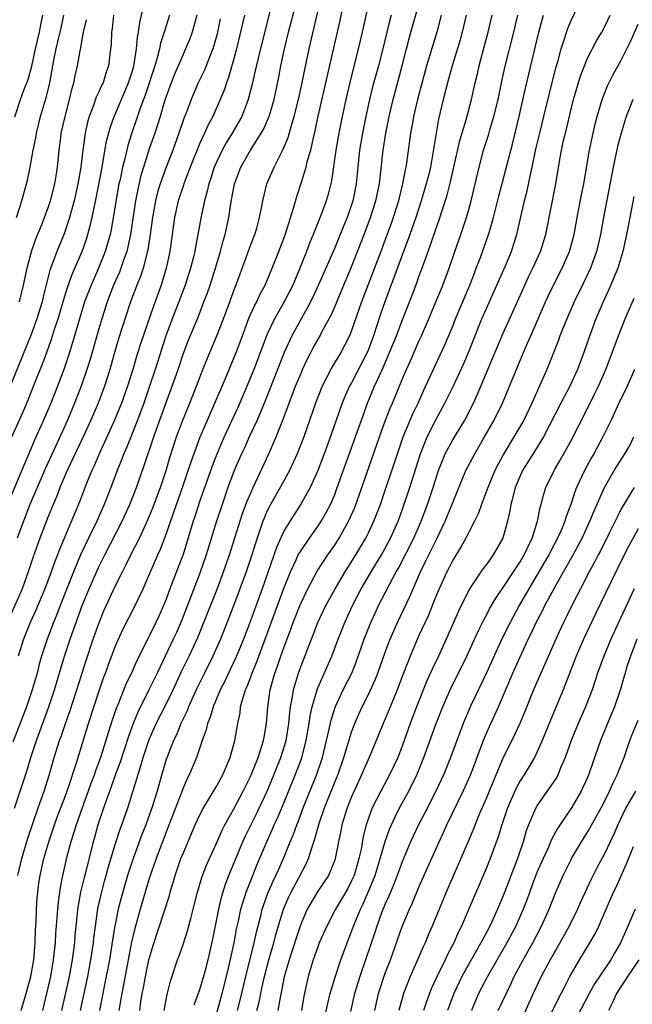
# Model space of a CAD drawing. Units: inches. Extents: x 2599874 to 2601000, y 1479000 to 1482000.
# Drawn here: x 2600330 to 2600402, y 1479432 to 1479548 of the extents above; entities that cross this region are included whole.
import ezdxf

# ---------------------------------------------------------------- set-up
doc = ezdxf.new("R2010")
doc.units = ezdxf.units.IN
doc.header["$MEASUREMENT"] = 0
doc.layers.add('LD25981479_2ft', color=230, linetype='Continuous')

msp = doc.modelspace()

# ---------------------------------------------------------------- linework, layer by layer
at = {"layer": 'LD25981479_2ft'}
for points, elevation in [([(2600360.7, 1479555), (2600358.73, 1479547.27), (2600357.9, 1479543.9), (2600357.58, 1479542.42), (2600357.24, 1479541), (2600356.73, 1479539), (2600355.96, 1479537), (2600354.82, 1479535), (2600354.12, 1479533.88), (2600353.64, 1479533), (2600353, 1479531.66), (2600352.71, 1479531), (2600352.3, 1479529.7), (2600352.05, 1479529), (2600351.86, 1479528.14), (2600351.53, 1479527), (2600351.15, 1479525.15), (2600350.77, 1479523), (2600350.47, 1479521.53), (2600350.39, 1479521), (2600350.2, 1479520.2), (2600349.89, 1479519), (2600349.26, 1479517), (2600348.51, 1479515), (2600347.73, 1479513), (2600346.98, 1479511), (2600345.7, 1479507), (2600345.03, 1479505), (2600344.34, 1479503), (2600343.61, 1479501), (2600342.3, 1479497.7), (2600341.98, 1479497), (2600341.72, 1479496.28), (2600341.19, 1479495), (2600340.44, 1479493), (2600339.66, 1479491), (2600338.76, 1479489), (2600337.79, 1479487), (2600336.85, 1479485), (2600336.01, 1479483), (2600334.43, 1479479), (2600334.04, 1479477.96), (2600333.64, 1479477), (2600332.87, 1479475), (2600332.22, 1479473), (2600331.95, 1479472.05), (2600331.68, 1479471), (2600331.11, 1479469), (2600330.41, 1479467), (2600328.82, 1479462.82)], 10516), ([(2600329.02, 1479454.98), (2600329.66, 1479457), (2600330.5, 1479459.5), (2600330.96, 1479461), (2600331.61, 1479463), (2600333.09, 1479467), (2600333.76, 1479469), (2600334.95, 1479473), (2600335.61, 1479475), (2600337.04, 1479479), (2600337.86, 1479481), (2600339, 1479483.58), (2600339.71, 1479485), (2600341.78, 1479489), (2600342.69, 1479491), (2600343.48, 1479493), (2600344.4, 1479495.6), (2600345.53, 1479499), (2600345.81, 1479499.81), (2600347, 1479503.09), (2600347.73, 1479505), (2600348.43, 1479507), (2600349.07, 1479508.93), (2600349.62, 1479510.38), (2600350.79, 1479513.21), (2600351.49, 1479515), (2600351.9, 1479516.1), (2600352.22, 1479517), (2600352.86, 1479519), (2600353.45, 1479521), (2600353.76, 1479522.24), (2600354, 1479523), (2600354.42, 1479525), (2600354.66, 1479526.66), (2600355.11, 1479529), (2600355.87, 1479531), (2600357, 1479533), (2600358.28, 1479535), (2600358.54, 1479535.46), (2600359.16, 1479536.84), (2600359.22, 1479537), (2600359.81, 1479539), (2600360.36, 1479541.64), (2600360.62, 1479543), (2600361.05, 1479545), (2600361.53, 1479547), (2600362.65, 1479551.35)], 10514), ([(2600328.7, 1479499), (2600330.02, 1479501.98), (2600330.61, 1479503.39), (2600331.4, 1479505.4), (2600332.33, 1479507.67), (2600332.88, 1479509.12), (2600333.41, 1479510.59), (2600333.77, 1479511.77), (2600334.17, 1479513), (2600334.81, 1479515.19), (2600335.29, 1479516.71), (2600335.81, 1479518.19), (2600336.18, 1479519), (2600337.03, 1479521), (2600337.54, 1479522.46), (2600337.99, 1479524.01), (2600338.22, 1479525), (2600338.54, 1479526.54), (2600338.71, 1479527.29), (2600339.39, 1479531), (2600339.5, 1479531.5), (2600339.93, 1479534.07), (2600340.35, 1479535.65), (2600340.83, 1479537), (2600341, 1479537.36), (2600342.55, 1479541), (2600342.65, 1479541.35), (2600343, 1479542.41), (2600343.17, 1479543), (2600343.22, 1479543.22), (2600343.48, 1479545), (2600343.59, 1479546.41), (2600343.71, 1479547), (2600343.86, 1479548.14), (2600344.38, 1479550.38)], 10526), ([(2600329.42, 1479447), (2600329.87, 1479449), (2600330.58, 1479451.42), (2600331.8, 1479455), (2600332.51, 1479457), (2600333.15, 1479459), (2600333.73, 1479461), (2600334.35, 1479463), (2600334.53, 1479463.47), (2600335.04, 1479465), (2600335.56, 1479466.44), (2600336.4, 1479469), (2600337.5, 1479472.5), (2600338.34, 1479475), (2600339, 1479476.88), (2600339.62, 1479478.38), (2600341, 1479481.38), (2600341.81, 1479483), (2600342.22, 1479483.78), (2600342.82, 1479485), (2600343.83, 1479487), (2600344.83, 1479489.17), (2600345.41, 1479490.59), (2600346.31, 1479493), (2600346.99, 1479495), (2600347.45, 1479496.55), (2600348.24, 1479499), (2600348.98, 1479501), (2600349.81, 1479503), (2600350.61, 1479505), (2600351, 1479506.06), (2600351.37, 1479507), (2600352.18, 1479509), (2600353.03, 1479511), (2600353.8, 1479513), (2600354.56, 1479515), (2600355, 1479516.23), (2600355.48, 1479517.48), (2600357, 1479521.69), (2600357.51, 1479523), (2600357.74, 1479523.74), (2600358.09, 1479525), (2600358.36, 1479526.36), (2600358.46, 1479527), (2600358.93, 1479529), (2600359.8, 1479531), (2600360.64, 1479532.64), (2600360.9, 1479533.1), (2600361.48, 1479534.52), (2600361.82, 1479535.82), (2600362.19, 1479537), (2600362.69, 1479539), (2600363.13, 1479541), (2600363.44, 1479542.56), (2600363.96, 1479545), (2600365.37, 1479551)], 10512), ([(2600329.8, 1479431), (2600330.39, 1479433), (2600330.95, 1479435), (2600331.29, 1479437), (2600331.45, 1479439), (2600331.5, 1479440.5), (2600331.56, 1479441.56), (2600331.6, 1479443), (2600331.69, 1479444.31), (2600331.77, 1479445), (2600331.91, 1479446.09), (2600332.06, 1479447), (2600332.5, 1479449), (2600333.08, 1479451), (2600333.75, 1479453), (2600334.08, 1479453.92), (2600335, 1479456.35), (2600335.37, 1479457.37), (2600336.35, 1479460.35), (2600337.78, 1479465), (2600339, 1479468.78), (2600339.57, 1479470.43), (2600339.8, 1479471), (2600340.12, 1479471.88), (2600341, 1479474.21), (2600341.34, 1479475), (2600341.85, 1479476.15), (2600343.34, 1479479), (2600344.28, 1479481), (2600345, 1479482.64), (2600346.01, 1479485), (2600346.32, 1479485.68), (2600347, 1479487.46), (2600347.93, 1479490.07), (2600348.24, 1479491), (2600348.94, 1479493), (2600349.62, 1479495), (2600349.95, 1479496.05), (2600351.03, 1479499), (2600351.89, 1479501), (2600352.78, 1479503), (2600354.11, 1479506.11), (2600355, 1479508.24), (2600355.3, 1479509), (2600356.05, 1479511), (2600356.86, 1479513.14), (2600357.47, 1479514.53), (2600357.74, 1479515), (2600358.12, 1479515.88), (2600358.73, 1479517), (2600359.59, 1479519), (2600360.38, 1479521), (2600361, 1479522.64), (2600361.19, 1479523.19), (2600362.12, 1479526.12), (2600362.49, 1479527.51), (2600363, 1479529.08), (2600363.6, 1479531), (2600363.78, 1479531.78), (2600364.15, 1479533), (2600364.47, 1479534.47), (2600364.69, 1479535.31), (2600365.05, 1479537.05), (2600367.63, 1479548.37), (2600368.15, 1479551)], 10510), ([(2600371, 1479550.38), (2600370.26, 1479547), (2600369.79, 1479545), (2600368.83, 1479541.17), (2600368.33, 1479539), (2600367.9, 1479537), (2600367.49, 1479535), (2600367.13, 1479533), (2600366.62, 1479529.38), (2600366.21, 1479527.79), (2600365.98, 1479527), (2600365.39, 1479525.39), (2600364.45, 1479523), (2600364.02, 1479521.98), (2600363.67, 1479521), (2600362.88, 1479519), (2600362.02, 1479517), (2600361, 1479515.01), (2600359.85, 1479513), (2600359, 1479511.17), (2600357.41, 1479507), (2600356.11, 1479503.89), (2600355.51, 1479502.49), (2600353.9, 1479499), (2600353, 1479496.97), (2600352.45, 1479495.55), (2600351, 1479491.44), (2600350.42, 1479489.58), (2600350.22, 1479489), (2600349.47, 1479486.53), (2600349, 1479485.06), (2600348.44, 1479483.56), (2600347.45, 1479481), (2600347, 1479479.78), (2600346.68, 1479479), (2600346.17, 1479477.83), (2600345.79, 1479477), (2600345, 1479475.38), (2600344.86, 1479475.14), (2600343.53, 1479472.47), (2600342.87, 1479471), (2600342.25, 1479469.75), (2600341.25, 1479467.25), (2600341.1, 1479466.9), (2600340.59, 1479465.41), (2600340.1, 1479463.9), (2600339.84, 1479463), (2600339.19, 1479461), (2600338.6, 1479459.4), (2600338.48, 1479459), (2600338.08, 1479457.92), (2600337.76, 1479457), (2600337.02, 1479455.02), (2600336.31, 1479453), (2600336.02, 1479451.98), (2600335.69, 1479451), (2600335.23, 1479449.23), (2600334.72, 1479447), (2600334.43, 1479445.57), (2600334.17, 1479443.83), (2600334.09, 1479443), (2600334.03, 1479442.03), (2600333.88, 1479440.12), (2600333.82, 1479439), (2600333.61, 1479437), (2600333.26, 1479435), (2600332.31, 1479431)], 10508), ([(2600336.84, 1479431), (2600337.69, 1479435), (2600338.06, 1479437), (2600338.36, 1479439), (2600338.42, 1479439.58), (2600338.61, 1479441), (2600338.91, 1479443.09), (2600339.27, 1479444.73), (2600339.68, 1479446.32), (2600339.88, 1479447), (2600340.11, 1479447.89), (2600341, 1479450.79), (2600341.53, 1479452.47), (2600341.74, 1479453), (2600342.44, 1479455), (2600343.54, 1479458.46), (2600343.69, 1479459), (2600344.01, 1479459.99), (2600344.29, 1479461), (2600345, 1479463.13), (2600345.83, 1479465), (2600347, 1479467.33), (2600347.82, 1479469), (2600348.83, 1479471.17), (2600349.73, 1479473), (2600350.77, 1479475.23), (2600351.49, 1479477), (2600353.04, 1479480.96), (2600353.8, 1479483), (2600354.5, 1479485), (2600356.07, 1479489.93), (2600356.61, 1479491.39), (2600357.31, 1479493), (2600357.61, 1479493.61), (2600359.18, 1479497), (2600360.06, 1479499), (2600360.85, 1479501), (2600361.59, 1479503), (2600362.36, 1479505), (2600363, 1479506.57), (2600363.19, 1479507), (2600363.76, 1479508.24), (2600364.16, 1479509), (2600364.45, 1479509.55), (2600365.26, 1479511), (2600365.53, 1479511.53), (2600366.56, 1479513.44), (2600367, 1479514.43), (2600367.77, 1479516.23), (2600369, 1479519.16), (2600370.51, 1479523), (2600371.26, 1479525), (2600371.89, 1479527), (2600372.3, 1479529), (2600372.76, 1479533), (2600373.08, 1479535), (2600373.47, 1479537), (2600373.93, 1479539), (2600375.01, 1479542.99), (2600375.51, 1479545), (2600376.04, 1479547), (2600377.19, 1479551)], 10504), ([(2600353, 1479430.68), (2600353.64, 1479433), (2600354.16, 1479435), (2600354.53, 1479436.53), (2600355.07, 1479439), (2600355.36, 1479440.64), (2600355.57, 1479441.57), (2600355.87, 1479443), (2600356.12, 1479443.88), (2600356.49, 1479445), (2600357.19, 1479446.81), (2600357.76, 1479448.24), (2600358.94, 1479451), (2600359.59, 1479452.41), (2600359.83, 1479453), (2600360.2, 1479453.8), (2600361, 1479455.7), (2600362.36, 1479459), (2600363, 1479460.73), (2600363.1, 1479461), (2600363.63, 1479463), (2600363.98, 1479465), (2600364.1, 1479465.9), (2600364.33, 1479467), (2600364.9, 1479469), (2600365, 1479469.26), (2600366.66, 1479473), (2600367.42, 1479475), (2600368.19, 1479477), (2600369.1, 1479479), (2600370.14, 1479481), (2600371.32, 1479483), (2600372.54, 1479485), (2600373, 1479485.82), (2600373.63, 1479487), (2600374.52, 1479489), (2600375, 1479490.31), (2600375.93, 1479493), (2600377.17, 1479497), (2600377.97, 1479499), (2600379, 1479501.01), (2600380.08, 1479503), (2600381.04, 1479504.96), (2600382.31, 1479507.69), (2600382.88, 1479509), (2600384.45, 1479513), (2600385, 1479514.24), (2600386.25, 1479517), (2600387.22, 1479519.22), (2600387.96, 1479521), (2600388.22, 1479521.78), (2600388.61, 1479523), (2600389.51, 1479527), (2600389.83, 1479528.17), (2600390.26, 1479530.26), (2600390.44, 1479531), (2600390.87, 1479533.13), (2600391.32, 1479535), (2600391.83, 1479537), (2600392.45, 1479539.55), (2600393.25, 1479542.75), (2600393.46, 1479543.46), (2600393.87, 1479545), (2600394.32, 1479546.32), (2600394.64, 1479547.36), (2600395, 1479548.29), (2600396.28, 1479551)], 10492), ([(2600340.75, 1479549), (2600340.58, 1479547.42), (2600340.52, 1479547), (2600340.46, 1479545.54), (2600340.4, 1479545), (2600340.17, 1479543), (2600339.86, 1479542.14), (2600339.51, 1479541), (2600339.33, 1479540.67), (2600339, 1479539.92), (2600338.7, 1479539.3), (2600338.4, 1479538.4), (2600337.85, 1479537), (2600337.66, 1479536.34), (2600337.38, 1479535), (2600337.12, 1479533), (2600336.89, 1479531), (2600336.54, 1479529), (2600336.08, 1479527), (2600335.73, 1479525.73), (2600335.54, 1479525), (2600334.9, 1479523.1), (2600334.03, 1479521), (2600333.49, 1479519.49), (2600333.21, 1479518.79), (2600332.4, 1479515.6), (2600332.27, 1479515), (2600331.67, 1479513), (2600331, 1479511.14), (2600328.05, 1479503.95)], 10528), ([(2600347.4, 1479549), (2600347, 1479547.74), (2600346.78, 1479547), (2600346.33, 1479545.67), (2600346.2, 1479545), (2600345.93, 1479543.93), (2600345.64, 1479543), (2600344.49, 1479539.51), (2600343.88, 1479537.88), (2600343.45, 1479536.55), (2600342.93, 1479535.07), (2600342.45, 1479533.55), (2600342.12, 1479532.12), (2600341.83, 1479531), (2600341.53, 1479529.53), (2600341.4, 1479529), (2600340.73, 1479525), (2600340.46, 1479523.54), (2600340.34, 1479523), (2600340.06, 1479521.94), (2600339.78, 1479521), (2600338.99, 1479519), (2600338.09, 1479517), (2600337.33, 1479515), (2600336.7, 1479513), (2600336.13, 1479511), (2600335.54, 1479509), (2600334.87, 1479507), (2600334.11, 1479505), (2600333.31, 1479503), (2600332.46, 1479501), (2600331.39, 1479498.61), (2600331, 1479497.68), (2600330.18, 1479495.82), (2600328.43, 1479491.57)], 10524), ([(2600329.04, 1479536.96), (2600329.72, 1479539), (2600330.13, 1479540.13), (2600330.63, 1479541.37), (2600331.05, 1479542.95), (2600331.5, 1479545), (2600331.98, 1479547), (2600332.12, 1479547.88), (2600332.38, 1479549)], 10534), ([(2600329.24, 1479525), (2600329.88, 1479527), (2600330.44, 1479529), (2600330.56, 1479529.44), (2600330.86, 1479531), (2600331.21, 1479533), (2600331.52, 1479534.48), (2600331.6, 1479535), (2600332.11, 1479537), (2600332.57, 1479538.57), (2600332.78, 1479539.22), (2600333.19, 1479541), (2600333.66, 1479543.66), (2600333.94, 1479545), (2600334.21, 1479546.21), (2600334.53, 1479547.47), (2600334.85, 1479549)], 10532), ([(2600350.64, 1479549), (2600350.3, 1479547.7), (2600350.08, 1479547), (2600349.8, 1479546.2), (2600349.31, 1479545), (2600349, 1479544.35), (2600348, 1479542), (2600347.6, 1479541), (2600347, 1479539.37), (2600346.82, 1479538.82), (2600346.29, 1479537), (2600345.65, 1479535), (2600345, 1479533.15), (2600344.31, 1479531), (2600344.01, 1479529.99), (2600343.62, 1479528.38), (2600343.36, 1479527), (2600342.77, 1479523), (2600342.46, 1479521.54), (2600342.32, 1479521), (2600341.93, 1479519.94), (2600341.62, 1479519), (2600341.45, 1479518.55), (2600340.76, 1479517), (2600340, 1479515), (2600339.36, 1479513), (2600339, 1479511.83), (2600337.93, 1479508.07), (2600337.6, 1479507), (2600336.93, 1479505), (2600336.13, 1479503), (2600335.28, 1479501), (2600333.88, 1479497.88), (2600332.69, 1479495.31), (2600331.68, 1479493), (2600330.83, 1479491), (2600330.06, 1479489), (2600329.34, 1479487)], 10522), ([(2600356.31, 1479549), (2600355.35, 1479545), (2600355, 1479543.7), (2600354.39, 1479541.61), (2600354.15, 1479541), (2600353.87, 1479540.13), (2600353.42, 1479539), (2600352.53, 1479537), (2600351.98, 1479536.02), (2600351.54, 1479535), (2600351, 1479533.85), (2600349.85, 1479531), (2600349.13, 1479529.13), (2600349, 1479528.75), (2600348.43, 1479527), (2600347.98, 1479525), (2600347.43, 1479521), (2600347, 1479519), (2600346.39, 1479517), (2600345.48, 1479514.52), (2600343.95, 1479510.05), (2600343.47, 1479508.53), (2600343.03, 1479507), (2600342.42, 1479505), (2600341.72, 1479503), (2600340.89, 1479501), (2600339.08, 1479497.08), (2600338.44, 1479495.56), (2600338.17, 1479495), (2600337.59, 1479493.59), (2600336.7, 1479491.3), (2600334.34, 1479485.66), (2600334.1, 1479485), (2600333.78, 1479484.22), (2600333.36, 1479483), (2600332.6, 1479481), (2600331.54, 1479478.46), (2600330.88, 1479477), (2600330.07, 1479475), (2600329.44, 1479473)], 10518), ([(2600373.69, 1479549), (2600373.54, 1479548.46), (2600373.17, 1479547), (2600372.71, 1479545), (2600372.19, 1479543), (2600371.5, 1479540.5), (2600371.14, 1479539), (2600370.7, 1479537), (2600370.3, 1479535), (2600369.95, 1479533), (2600369.74, 1479531), (2600369.56, 1479529), (2600369.16, 1479527), (2600369, 1479526.51), (2600368.46, 1479525), (2600368.03, 1479523.97), (2600367, 1479521.43), (2600365.95, 1479519), (2600365.04, 1479516.96), (2600364.41, 1479515.59), (2600363.74, 1479514.26), (2600363, 1479513), (2600361.91, 1479511), (2600361, 1479509.01), (2600360.22, 1479507), (2600358.74, 1479503.26), (2600357.8, 1479501), (2600356.86, 1479499), (2600356.29, 1479497.71), (2600355.94, 1479497), (2600355.06, 1479495), (2600354.32, 1479493), (2600353.47, 1479490.53), (2600352.98, 1479489), (2600351.75, 1479485), (2600351, 1479482.84), (2600348.81, 1479477.19), (2600348.21, 1479475.79), (2600347.85, 1479475), (2600345.94, 1479471), (2600344.92, 1479468.92), (2600343.63, 1479466.37), (2600343.07, 1479465), (2600342.52, 1479463.48), (2600341.55, 1479460.45), (2600341, 1479459.01), (2600340.49, 1479457.51), (2600339.87, 1479455.87), (2600339, 1479453.34), (2600338.89, 1479453), (2600338.48, 1479451.52), (2600338.33, 1479451), (2600337.45, 1479447.45), (2600337.26, 1479446.74), (2600336.85, 1479445), (2600336.56, 1479443.44), (2600336.5, 1479443), (2600336.45, 1479442.45), (2600336.29, 1479441), (2600336.17, 1479439.83), (2600336.11, 1479439), (2600335.84, 1479437), (2600335.48, 1479435), (2600334.6, 1479431)], 10506), ([(2600379.63, 1479549), (2600379.11, 1479547), (2600377.88, 1479543), (2600376.81, 1479539), (2600376.35, 1479537), (2600376.21, 1479536.21), (2600376.01, 1479535), (2600375.89, 1479534.11), (2600375.5, 1479531.5), (2600375.42, 1479531), (2600375.34, 1479530.66), (2600375.05, 1479529), (2600374.64, 1479527.36), (2600374.56, 1479527), (2600373.93, 1479525), (2600373.69, 1479524.31), (2600373.16, 1479522.84), (2600372.46, 1479521), (2600370.17, 1479515), (2600369, 1479511.62), (2600368.75, 1479511), (2600368.17, 1479509.83), (2600367.71, 1479509), (2600366.7, 1479507.3), (2600365.51, 1479505), (2600364.71, 1479503), (2600363.32, 1479499), (2600362.55, 1479497), (2600361.63, 1479495), (2600360.52, 1479493), (2600359.38, 1479491), (2600359.25, 1479490.75), (2600359, 1479490.24), (2600358.62, 1479489.38), (2600358.49, 1479489), (2600357.61, 1479486.39), (2600357.18, 1479485), (2600356.5, 1479483), (2600355, 1479478.97), (2600353.44, 1479475), (2600352.54, 1479473), (2600351.55, 1479471), (2600350.58, 1479469), (2600349.67, 1479467), (2600349.49, 1479466.51), (2600348.76, 1479465), (2600348.25, 1479463.75), (2600347.89, 1479463), (2600347.14, 1479461.14), (2600347, 1479460.74), (2600346.48, 1479459), (2600345.92, 1479457), (2600345.31, 1479455), (2600344.59, 1479453), (2600344.13, 1479451.87), (2600343.07, 1479449), (2600342.43, 1479447), (2600341.65, 1479444.35), (2600341.32, 1479443), (2600340.93, 1479441), (2600340.65, 1479439.35), (2600340.53, 1479438.53), (2600340.26, 1479437), (2600339.74, 1479434.26), (2600339.48, 1479433), (2600339.09, 1479431)], 10502), ([(2600382.61, 1479549), (2600382.14, 1479547), (2600381.9, 1479546.1), (2600380.94, 1479543), (2600380.38, 1479541), (2600379.88, 1479539), (2600379.33, 1479536.67), (2600379.03, 1479535), (2600378.66, 1479532.66), (2600378.35, 1479531), (2600378.16, 1479530.15), (2600377.87, 1479529), (2600377.27, 1479527), (2600376.62, 1479525), (2600375.92, 1479523), (2600372.96, 1479515), (2600372.45, 1479513.55), (2600371.61, 1479511), (2600371, 1479509.37), (2600370.85, 1479509), (2600369, 1479505.42), (2600368.77, 1479505), (2600368.22, 1479503.78), (2600367.9, 1479503), (2600366.18, 1479498.18), (2600365.75, 1479497), (2600364.98, 1479495.02), (2600364.07, 1479493), (2600362.98, 1479491.02), (2600362.18, 1479489.82), (2600361, 1479487.9), (2600360.1, 1479485.9), (2600358.39, 1479481), (2600357, 1479477.21), (2600356.16, 1479475), (2600355.33, 1479473), (2600354.59, 1479471.41), (2600354.38, 1479471), (2600353.95, 1479470.05), (2600353.41, 1479469), (2600352.57, 1479467), (2600352.22, 1479465.78), (2600351.89, 1479465), (2600351.74, 1479464.26), (2600351.28, 1479463), (2600350.62, 1479461), (2600349.77, 1479459), (2600349.5, 1479458.5), (2600349, 1479457.37), (2600347.81, 1479454.19), (2600347.25, 1479452.75), (2600347, 1479452.15), (2600346.55, 1479451), (2600345.8, 1479449), (2600345, 1479446.63), (2600343.9, 1479443), (2600343.27, 1479440.73), (2600342.9, 1479439.1), (2600342.57, 1479437.43), (2600341.95, 1479434.05), (2600341.73, 1479433), (2600341.63, 1479432.37), (2600341.37, 1479431)], 10500), ([(2600343.86, 1479431), (2600344, 1479432), (2600344.17, 1479433), (2600344.31, 1479433.69), (2600344.54, 1479435), (2600344.95, 1479437), (2600345.41, 1479438.59), (2600347.39, 1479444.61), (2600347.49, 1479445), (2600347.85, 1479446.15), (2600348.08, 1479447), (2600348.76, 1479449), (2600349, 1479449.62), (2600350.46, 1479453), (2600351, 1479454.18), (2600351.42, 1479455), (2600352.11, 1479456.11), (2600353, 1479457.61), (2600353.76, 1479459), (2600354.11, 1479459.89), (2600354.59, 1479461), (2600355.14, 1479463), (2600355.49, 1479465), (2600355.77, 1479466.23), (2600355.84, 1479467), (2600356.12, 1479468.12), (2600356.41, 1479469), (2600356.6, 1479469.4), (2600357.15, 1479470.85), (2600357.19, 1479471), (2600357.73, 1479472.27), (2600358.75, 1479475), (2600361, 1479481.14), (2600361.75, 1479483), (2600362.43, 1479484.43), (2600362.68, 1479485), (2600363, 1479485.55), (2600364, 1479487), (2600365, 1479488.38), (2600365.41, 1479489), (2600365.98, 1479490.02), (2600366.49, 1479491), (2600366.65, 1479491.35), (2600367, 1479492.19), (2600367.31, 1479493), (2600370.17, 1479501), (2600370.9, 1479503), (2600371.73, 1479505), (2600372.3, 1479506.3), (2600372.75, 1479507.25), (2600373.51, 1479509), (2600374.32, 1479511), (2600375, 1479512.79), (2600376.19, 1479515.81), (2600376.73, 1479517.27), (2600377, 1479518.04), (2600377.27, 1479518.73), (2600377.56, 1479519.56), (2600378.34, 1479521.66), (2600379, 1479523.62), (2600379.37, 1479524.63), (2600380.34, 1479527.66), (2600380.74, 1479529.26), (2600381.85, 1479534.15), (2600382.59, 1479536.59), (2600383.23, 1479539), (2600383.67, 1479541), (2600383.93, 1479542.07), (2600384.12, 1479543), (2600384.52, 1479544.52), (2600385.21, 1479547), (2600385.68, 1479549)], 10498), ([(2600346.78, 1479431), (2600347.12, 1479432.88), (2600347.53, 1479434.47), (2600348.35, 1479437), (2600348.53, 1479437.47), (2600349, 1479438.83), (2600349.55, 1479440.45), (2600349.91, 1479441.91), (2600350.38, 1479443.62), (2600350.72, 1479445), (2600351.24, 1479446.76), (2600351.79, 1479448.21), (2600352.13, 1479449), (2600353, 1479450.9), (2600353.63, 1479452.37), (2600353.96, 1479453), (2600355, 1479454.83), (2600356.15, 1479457), (2600357, 1479458.74), (2600357.2, 1479459.2), (2600357.91, 1479461), (2600358.37, 1479462.37), (2600358.56, 1479463), (2600358.62, 1479463.38), (2600358.92, 1479465), (2600359.06, 1479467), (2600359.33, 1479469), (2600359.45, 1479469.45), (2600359.89, 1479471), (2600360.2, 1479471.8), (2600360.6, 1479473), (2600361, 1479474.12), (2600361.8, 1479476.2), (2600362.08, 1479477), (2600362.9, 1479479.1), (2600363, 1479479.34), (2600363.8, 1479481), (2600364.93, 1479483.07), (2600366.18, 1479485), (2600367, 1479486.18), (2600367.32, 1479486.68), (2600367.52, 1479487), (2600368.65, 1479489), (2600368.77, 1479489.23), (2600369.38, 1479490.62), (2600369.52, 1479491), (2600369.92, 1479492.08), (2600372.32, 1479499), (2600373.04, 1479501), (2600373.59, 1479502.41), (2600373.84, 1479503), (2600375, 1479505.81), (2600375.51, 1479507), (2600375.98, 1479508.02), (2600377, 1479510.37), (2600377.29, 1479511), (2600378.16, 1479513), (2600379.01, 1479515), (2600379.59, 1479516.41), (2600379.84, 1479517), (2600380.57, 1479519), (2600381.25, 1479521), (2600381.97, 1479523), (2600382.65, 1479525), (2600383, 1479526.25), (2600383.2, 1479527), (2600384.12, 1479531), (2600384.66, 1479533), (2600385.23, 1479534.77), (2600385.41, 1479535.41), (2600385.89, 1479537), (2600386.39, 1479539), (2600386.83, 1479541.17), (2600387.19, 1479542.81), (2600388.25, 1479547), (2600388.71, 1479549)], 10496), ([(2600350.34, 1479431.66), (2600351, 1479433.48), (2600351.61, 1479435.61), (2600351.98, 1479437), (2600352.55, 1479439.45), (2600353.25, 1479443), (2600353.58, 1479444.42), (2600354.05, 1479445.95), (2600354.45, 1479447), (2600355.18, 1479448.82), (2600356.09, 1479451), (2600356.37, 1479451.63), (2600357.7, 1479454.3), (2600358.97, 1479457), (2600359.82, 1479459), (2600360.61, 1479461), (2600361.22, 1479463), (2600361.55, 1479465), (2600361.66, 1479466.34), (2600361.76, 1479467), (2600361.94, 1479467.94), (2600362.09, 1479469), (2600362.69, 1479471), (2600363, 1479471.86), (2600364.45, 1479475.55), (2600364.99, 1479477), (2600365.94, 1479479), (2600367.05, 1479481), (2600368.23, 1479483), (2600369.49, 1479485), (2600370.68, 1479487), (2600371, 1479487.62), (2600371.66, 1479489), (2600372.42, 1479491), (2600373, 1479492.67), (2600374.09, 1479495.91), (2600374.44, 1479497), (2600375.12, 1479499), (2600376.26, 1479501.74), (2600376.89, 1479503), (2600377.54, 1479504.46), (2600380.08, 1479509.92), (2600381, 1479512.15), (2600381.34, 1479513), (2600383.05, 1479517), (2600383.57, 1479518.43), (2600383.8, 1479519), (2600384.28, 1479520.28), (2600385.25, 1479523), (2600385.35, 1479523.35), (2600385.84, 1479525), (2600386.46, 1479527.54), (2600387.3, 1479530.7), (2600388.12, 1479533.88), (2600388.87, 1479537), (2600389.64, 1479540.36), (2600391.22, 1479547), (2600391.78, 1479549)], 10494), ([(2600355.45, 1479431), (2600355.78, 1479432.22), (2600356.44, 1479435), (2600357.44, 1479439), (2600357.71, 1479440.29), (2600358.22, 1479442.22), (2600358.4, 1479443), (2600358.55, 1479443.45), (2600359.08, 1479444.92), (2600359.68, 1479446.32), (2600360.02, 1479447), (2600360.32, 1479447.68), (2600360.92, 1479449), (2600361.73, 1479451), (2600362.11, 1479451.89), (2600362.5, 1479453), (2600362.65, 1479453.35), (2600363.26, 1479455), (2600364.86, 1479459), (2600365.54, 1479461), (2600366.04, 1479463), (2600366.36, 1479464.36), (2600366.57, 1479465.43), (2600367.05, 1479466.95), (2600368, 1479469), (2600369.02, 1479471), (2600369.59, 1479472.41), (2600370.51, 1479475), (2600371.28, 1479477), (2600371.82, 1479478.18), (2600372.21, 1479479), (2600373, 1479480.5), (2600373.51, 1479481.51), (2600374.31, 1479483), (2600374.56, 1479483.44), (2600376.4, 1479487), (2600377.27, 1479489), (2600378.02, 1479491), (2600378.7, 1479493), (2600379, 1479494.01), (2600379.33, 1479495), (2600379.78, 1479496.22), (2600380.12, 1479497), (2600381, 1479498.66), (2600382.42, 1479501), (2600383.45, 1479503), (2600383.95, 1479504.05), (2600387, 1479511.31), (2600388.15, 1479513.85), (2600389.55, 1479517), (2600390.01, 1479517.99), (2600390.5, 1479519), (2600391.43, 1479521), (2600392.05, 1479523), (2600393.25, 1479529), (2600393.67, 1479531.67), (2600393.91, 1479533), (2600394.15, 1479534.15), (2600394.49, 1479535.51), (2600395, 1479537.69), (2600395.34, 1479539), (2600396.18, 1479541.82), (2600396.62, 1479543), (2600397, 1479543.9), (2600398.05, 1479545.95), (2600398.68, 1479547), (2600399, 1479547.6), (2600399.68, 1479549)], 10490), ([(2600353.42, 1479548.58), (2600353.09, 1479547), (2600353, 1479546.63), (2600352.54, 1479545), (2600352.21, 1479544.21), (2600351.75, 1479543), (2600351.53, 1479542.47), (2600350.81, 1479541), (2600349.95, 1479539), (2600349.32, 1479537.32), (2600349.13, 1479536.87), (2600348.51, 1479535), (2600347.78, 1479533), (2600346.99, 1479531), (2600346.29, 1479529), (2600345.99, 1479528.01), (2600345.74, 1479527), (2600345.37, 1479525), (2600345.11, 1479523), (2600344.83, 1479521.17), (2600344.26, 1479519), (2600343.96, 1479518.04), (2600343.52, 1479517), (2600342.77, 1479515), (2600342.66, 1479514.66), (2600341.36, 1479510.64), (2600340.87, 1479509), (2600340.31, 1479507), (2600339.7, 1479505), (2600338.94, 1479503), (2600338.06, 1479501), (2600337.15, 1479499), (2600335.27, 1479495), (2600334.4, 1479493), (2600334.02, 1479491.98), (2600333.58, 1479491), (2600333, 1479489.57), (2600332.03, 1479487), (2600331.23, 1479484.77), (2600330.64, 1479483), (2600329.91, 1479481), (2600328.41, 1479477.59)], 10520), ([(2600329.58, 1479515), (2600330.07, 1479517), (2600330.52, 1479519), (2600331.04, 1479521), (2600331.52, 1479522.48), (2600332.27, 1479524.27), (2600332.55, 1479525), (2600333, 1479526.19), (2600333.27, 1479527), (2600333.78, 1479529), (2600333.95, 1479529.95), (2600334.12, 1479531), (2600334.31, 1479533), (2600334.49, 1479534.49), (2600334.56, 1479535), (2600335, 1479537), (2600335.53, 1479539), (2600335.8, 1479540.2), (2600336.05, 1479541), (2600336.2, 1479541.8), (2600336.49, 1479543), (2600336.79, 1479544.79), (2600336.87, 1479545.13), (2600337, 1479545.94), (2600337.2, 1479547), (2600337.53, 1479548.47)], 10530), ([(2600357.77, 1479431), (2600358.02, 1479431.98), (2600358.22, 1479433), (2600358.37, 1479433.63), (2600358.67, 1479435), (2600359.2, 1479437), (2600359.78, 1479439), (2600360.02, 1479439.98), (2600360.92, 1479443), (2600361, 1479443.19), (2600361.55, 1479444.45), (2600361.82, 1479445), (2600362.79, 1479446.79), (2600363.62, 1479448.38), (2600363.89, 1479449), (2600364.27, 1479450.27), (2600364.66, 1479451.34), (2600365.17, 1479453.17), (2600365.8, 1479455), (2600367, 1479458.05), (2600367.39, 1479459), (2600368.09, 1479461), (2600369, 1479464.01), (2600369.26, 1479464.74), (2600369.86, 1479466.14), (2600370.26, 1479467), (2600371, 1479468.47), (2600371.81, 1479470.19), (2600372.12, 1479471), (2600373, 1479473.46), (2600373.58, 1479475), (2600374.44, 1479477), (2600375.91, 1479480.09), (2600376.29, 1479481), (2600377.16, 1479483), (2600377.79, 1479484.21), (2600378.16, 1479485), (2600379.17, 1479487), (2600380.11, 1479489), (2600381, 1479491.24), (2600382.56, 1479495), (2600383.61, 1479497), (2600384.79, 1479499), (2600385.93, 1479501), (2600386.9, 1479503), (2600389, 1479508.08), (2600389.39, 1479509), (2600389.89, 1479510.11), (2600390.26, 1479511), (2600392.01, 1479515), (2600392.32, 1479515.68), (2600392.94, 1479517), (2600393.97, 1479519), (2600394.86, 1479521), (2600395.4, 1479523), (2600395.76, 1479525), (2600396.28, 1479527.72), (2600396.54, 1479529), (2600397.24, 1479533), (2600397.66, 1479535), (2600397.91, 1479536.09), (2600398.15, 1479537), (2600398.75, 1479539), (2600399.38, 1479540.62), (2600400.03, 1479541.97), (2600401, 1479543.69), (2600401.68, 1479545), (2600402.11, 1479545.89), (2600403, 1479547.94)], 10488), ([(2600402.36, 1479539), (2600401.97, 1479537.97), (2600401.59, 1479537), (2600400.98, 1479535.02), (2600400.56, 1479533.44), (2600400.03, 1479531), (2600398.89, 1479525), (2600398.54, 1479523), (2600398.07, 1479521), (2600397.34, 1479519), (2600396.59, 1479517.41), (2600395.41, 1479515), (2600394.54, 1479513), (2600393.73, 1479511), (2600393.54, 1479510.46), (2600392.15, 1479507), (2600391.51, 1479505.51), (2600390.57, 1479503.43), (2600390.39, 1479503), (2600389.43, 1479501), (2600388.27, 1479499), (2600387.03, 1479496.97), (2600385.99, 1479495), (2600385.16, 1479493), (2600384.59, 1479491.41), (2600384.41, 1479491), (2600384.05, 1479489.95), (2600383.6, 1479489), (2600383, 1479487.86), (2600382.57, 1479487), (2600382.01, 1479485.99), (2600381, 1479484.38), (2600380.55, 1479483.45), (2600380.3, 1479483), (2600379.39, 1479481), (2600379, 1479480.08), (2600378.7, 1479479.3), (2600378.12, 1479477.88), (2600377, 1479475.46), (2600375.94, 1479473), (2600375.15, 1479471), (2600374.4, 1479469), (2600373.96, 1479467.96), (2600373.42, 1479466.58), (2600372.74, 1479465), (2600371.09, 1479461), (2600370.45, 1479459.55), (2600370.23, 1479459), (2600369.84, 1479458.16), (2600369, 1479456.31), (2600368.47, 1479455), (2600367.85, 1479453), (2600367.72, 1479452.28), (2600367.45, 1479451), (2600367.07, 1479449), (2600367, 1479448.8), (2600366.25, 1479447), (2600364.93, 1479445), (2600364.2, 1479443.8), (2600363.75, 1479443), (2600363, 1479441.31), (2600362.89, 1479441), (2600362.42, 1479439.58), (2600361.59, 1479437), (2600361, 1479434.97), (2600360.69, 1479433.31), (2600360.52, 1479432.52), (2600360.26, 1479431)], 10486), ([(2600402.49, 1479527.51), (2600402, 1479525), (2600401.63, 1479523), (2600401.19, 1479521), (2600400.58, 1479519), (2600400.26, 1479518.26), (2600399.53, 1479516.47), (2600398.84, 1479515), (2600397.99, 1479513), (2600397.19, 1479510.81), (2600396.55, 1479509), (2600395.79, 1479507), (2600394.89, 1479505), (2600394.23, 1479503.77), (2600393.84, 1479503), (2600391.76, 1479499), (2600390.72, 1479497.28), (2600389.28, 1479495), (2600389, 1479494.4), (2600388.42, 1479493), (2600388.15, 1479491.85), (2600387.9, 1479491), (2600387.77, 1479490.23), (2600387.5, 1479489), (2600386.96, 1479487), (2600385.82, 1479485), (2600385, 1479483.89), (2600384.6, 1479483.4), (2600384.33, 1479483), (2600383, 1479480.98), (2600381.68, 1479478.32), (2600380.23, 1479475), (2600379.31, 1479473), (2600378.55, 1479471.45), (2600377.93, 1479470.07), (2600376.72, 1479467), (2600375.96, 1479465), (2600375, 1479462.33), (2600374.47, 1479461), (2600373.55, 1479459), (2600372.47, 1479457), (2600371.45, 1479455), (2600371, 1479453.79), (2600370.73, 1479453), (2600370.38, 1479451.62), (2600370.12, 1479450.12), (2600369.88, 1479449), (2600369.29, 1479447), (2600369, 1479446.35), (2600368.54, 1479445.46), (2600367.81, 1479444.19), (2600367.11, 1479443), (2600366.06, 1479441), (2600365.17, 1479439), (2600365, 1479438.55), (2600364.45, 1479437), (2600363.85, 1479435), (2600363.69, 1479434.31), (2600363.33, 1479432.67), (2600363.04, 1479431)], 10484), ([(2600365.46, 1479428.54), (2600366.18, 1479431.82), (2600366.47, 1479433), (2600367.04, 1479434.96), (2600367.72, 1479437), (2600368.46, 1479439), (2600369, 1479440.37), (2600369.22, 1479441), (2600369.37, 1479441.37), (2600370.05, 1479443), (2600370.36, 1479443.64), (2600370.98, 1479445.02), (2600371.78, 1479447), (2600372.4, 1479449), (2600372.97, 1479451.03), (2600373.5, 1479452.5), (2600374.12, 1479453.88), (2600374.69, 1479455), (2600375.78, 1479457), (2600376.77, 1479459), (2600377.59, 1479461), (2600379.02, 1479465), (2600379.83, 1479467), (2600380.71, 1479469), (2600382.67, 1479473), (2600384.02, 1479475.98), (2600384.68, 1479477.32), (2600385, 1479477.87), (2600385.38, 1479478.62), (2600386.11, 1479479.89), (2600387, 1479481.14), (2600388.23, 1479483), (2600388.52, 1479483.48), (2600389, 1479484.19), (2600389.47, 1479485), (2600389.93, 1479485.93), (2600390.41, 1479487), (2600391.07, 1479489), (2600391.38, 1479490.62), (2600391.5, 1479491), (2600391.8, 1479492.2), (2600392.06, 1479493), (2600393.03, 1479495), (2600393.77, 1479496.23), (2600395, 1479498.49), (2600397, 1479502.38), (2600397.87, 1479504.13), (2600398.28, 1479505), (2600399.16, 1479507), (2600400.68, 1479511), (2600401.48, 1479513), (2600402.53, 1479515.47)], 10482), ([(2600402.57, 1479507), (2600401.69, 1479505), (2600400.71, 1479503), (2600399.79, 1479501), (2600398.83, 1479499), (2600397.73, 1479497), (2600397.46, 1479496.54), (2600396.62, 1479495), (2600395.7, 1479493), (2600395.5, 1479492.5), (2600395, 1479490.98), (2600394.45, 1479489.55), (2600394.3, 1479489), (2600393.81, 1479487.81), (2600393.45, 1479487), (2600392.59, 1479485.41), (2600392.4, 1479485), (2600391, 1479482.6), (2600390.04, 1479481), (2600388.88, 1479479), (2600387.8, 1479477), (2600386.87, 1479475.13), (2600385, 1479471.04), (2600383.16, 1479467.16), (2600382.24, 1479465), (2600381.47, 1479463), (2600380.74, 1479461), (2600379.93, 1479459), (2600379.01, 1479457), (2600377.66, 1479454.34), (2600376.95, 1479453), (2600376, 1479451), (2600375, 1479448.62), (2600374.42, 1479447), (2600374.03, 1479445.97), (2600373.61, 1479445), (2600373.44, 1479444.56), (2600373, 1479443.64), (2600372.56, 1479442.56), (2600371.98, 1479441), (2600371.75, 1479440.25), (2600370.66, 1479437), (2600369.97, 1479435), (2600369.36, 1479433), (2600368.87, 1479430.87)], 10480), ([(2600371.76, 1479431), (2600372.21, 1479433), (2600373, 1479435.42), (2600373.6, 1479437), (2600375, 1479440.93), (2600375.86, 1479443), (2600376.23, 1479443.77), (2600377, 1479445.63), (2600379.38, 1479451), (2600379.91, 1479452.09), (2600380.3, 1479453), (2600382.23, 1479457), (2600383.1, 1479458.9), (2600384.75, 1479463.25), (2600385.53, 1479465), (2600386.45, 1479467), (2600388.15, 1479471), (2600389, 1479472.93), (2600389.96, 1479475), (2600390.31, 1479475.69), (2600390.91, 1479477), (2600391.64, 1479478.36), (2600391.95, 1479479), (2600393.04, 1479481.04), (2600394.15, 1479483), (2600394.46, 1479483.54), (2600395.28, 1479485), (2600395.89, 1479486.11), (2600396.35, 1479487), (2600397.28, 1479489), (2600397.77, 1479490.23), (2600399, 1479493.02), (2600400.16, 1479495), (2600401.44, 1479497), (2600402, 1479498), (2600402.48, 1479499)], 10478), ([(2600402.52, 1479493), (2600401.78, 1479491.78), (2600401.29, 1479491), (2600401, 1479490.47), (2600400.5, 1479489.5), (2600400.28, 1479489), (2600399.58, 1479487.58), (2600398.52, 1479485.48), (2600398.26, 1479485), (2600397.84, 1479484.16), (2600397.19, 1479483), (2600396.15, 1479481), (2600395.78, 1479480.22), (2600395.13, 1479479), (2600394.44, 1479477.56), (2600394.14, 1479477), (2600393.39, 1479475.39), (2600390.59, 1479469), (2600389.57, 1479466.43), (2600388.97, 1479465.03), (2600388, 1479463), (2600387, 1479460.99), (2600385.31, 1479457), (2600385, 1479456.22), (2600384.08, 1479454.08), (2600383.48, 1479452.52), (2600382.89, 1479451.11), (2600380.24, 1479445), (2600378.58, 1479441), (2600378.09, 1479439.91), (2600377.72, 1479439), (2600377.48, 1479438.52), (2600376.72, 1479436.72), (2600375.96, 1479435), (2600375.17, 1479433), (2600374.61, 1479431)], 10476), ([(2600403, 1479488.1), (2600401.91, 1479486.09), (2600401.35, 1479485), (2600399.76, 1479481.76), (2600397.96, 1479478.04), (2600396.53, 1479475), (2600395.65, 1479473), (2600394.09, 1479469), (2600392.6, 1479465.4), (2600391.62, 1479463), (2600391, 1479461.59), (2600390.71, 1479461), (2600390.08, 1479459.92), (2600389.51, 1479459), (2600389, 1479458.22), (2600388.56, 1479457.44), (2600388.36, 1479457), (2600387.49, 1479455), (2600386.84, 1479453), (2600386.41, 1479451.59), (2600385.45, 1479449), (2600385, 1479447.91), (2600382.85, 1479442.85), (2600382.05, 1479441), (2600381.7, 1479440.3), (2600381.13, 1479439), (2600380.39, 1479437.61), (2600380.11, 1479437), (2600379.08, 1479434.92), (2600378.45, 1479433.55), (2600378.23, 1479433), (2600377.82, 1479431.82), (2600377.52, 1479431)], 10474), ([(2600402.52, 1479481), (2600400.67, 1479477), (2600399.76, 1479475), (2600398.92, 1479473), (2600398.18, 1479471), (2600397.53, 1479469), (2600396.77, 1479467), (2600395.9, 1479465), (2600395.06, 1479463), (2600394.35, 1479461), (2600393.84, 1479459.84), (2600393.51, 1479459), (2600393.34, 1479458.66), (2600393, 1479458.13), (2600391, 1479455.25), (2600390.85, 1479455), (2600390, 1479453), (2600389.72, 1479452.28), (2600389.35, 1479451), (2600388.67, 1479449), (2600387, 1479444.59), (2600386.32, 1479443), (2600385.4, 1479441), (2600385, 1479440.24), (2600384.56, 1479439.44), (2600384.35, 1479439), (2600383, 1479436.65), (2600382.09, 1479435), (2600381.13, 1479433), (2600380.38, 1479431)], 10472), ([(2600402.86, 1479475), (2600402.08, 1479473), (2600401.64, 1479471.64), (2600401.45, 1479471), (2600401.36, 1479470.64), (2600400.92, 1479469.08), (2600400.21, 1479467), (2600399.85, 1479466.15), (2600399.36, 1479465), (2600398.55, 1479463), (2600397.25, 1479459.25), (2600397, 1479458.62), (2600396.26, 1479457), (2600395.08, 1479455), (2600393.44, 1479452.56), (2600392.73, 1479451.27), (2600392.35, 1479450.35), (2600391.72, 1479449), (2600391, 1479447.34), (2600390.36, 1479445.64), (2600389.82, 1479444.18), (2600389.37, 1479443), (2600388.48, 1479441), (2600387.27, 1479438.73), (2600385.11, 1479435), (2600384.08, 1479433), (2600383.21, 1479431)], 10470), ([(2600386.41, 1479431), (2600387.9, 1479434.1), (2600388.31, 1479435), (2600389.36, 1479437), (2600390.49, 1479439), (2600391.55, 1479441), (2600392.45, 1479443), (2600393.16, 1479444.84), (2600394.1, 1479447), (2600395, 1479448.8), (2600395.1, 1479449), (2600396.28, 1479451), (2600397, 1479452.13), (2600397.32, 1479452.68), (2600398.6, 1479455), (2600399, 1479455.75), (2600399.62, 1479457), (2600400.03, 1479457.97), (2600400.57, 1479459), (2600400.68, 1479459.32), (2600401, 1479460.11), (2600401.34, 1479461), (2600402.02, 1479463), (2600402.29, 1479463.71), (2600403, 1479465.42)], 10468), ([(2600402.67, 1479457), (2600401.55, 1479455), (2600400.58, 1479453), (2600400.11, 1479451.89), (2600399.67, 1479451), (2600399, 1479449.58), (2600398.11, 1479447.89), (2600397.44, 1479446.56), (2600396.17, 1479443.83), (2600395.82, 1479443), (2600394.83, 1479441), (2600393.72, 1479439), (2600392.56, 1479437), (2600391.51, 1479435), (2600390.56, 1479433), (2600388.2, 1479427.8)], 10466), ([(2600391.88, 1479429), (2600393.57, 1479432.43), (2600393.88, 1479433), (2600394.25, 1479433.75), (2600394.89, 1479435), (2600396.06, 1479437), (2600397.29, 1479439), (2600397.91, 1479440.09), (2600398.34, 1479441), (2600399.2, 1479443), (2600400.08, 1479445), (2600400.39, 1479445.61), (2600401.64, 1479448.36), (2600402.45, 1479450.45)], 10464), ([(2600402.63, 1479443), (2600401.79, 1479441), (2600400.92, 1479439), (2600400.21, 1479437.79), (2600399.76, 1479437), (2600397.84, 1479434.16), (2600397.18, 1479433), (2600395.21, 1479429.2)], 10462), ([(2600403.07, 1479437), (2600401.72, 1479435), (2600400.44, 1479433), (2600400, 1479432), (2600399.5, 1479431)], 10460)]:
    msp.add_lwpolyline(points, dxfattribs=dict(at, elevation=elevation))

doc.saveas('drawing.dxf')
